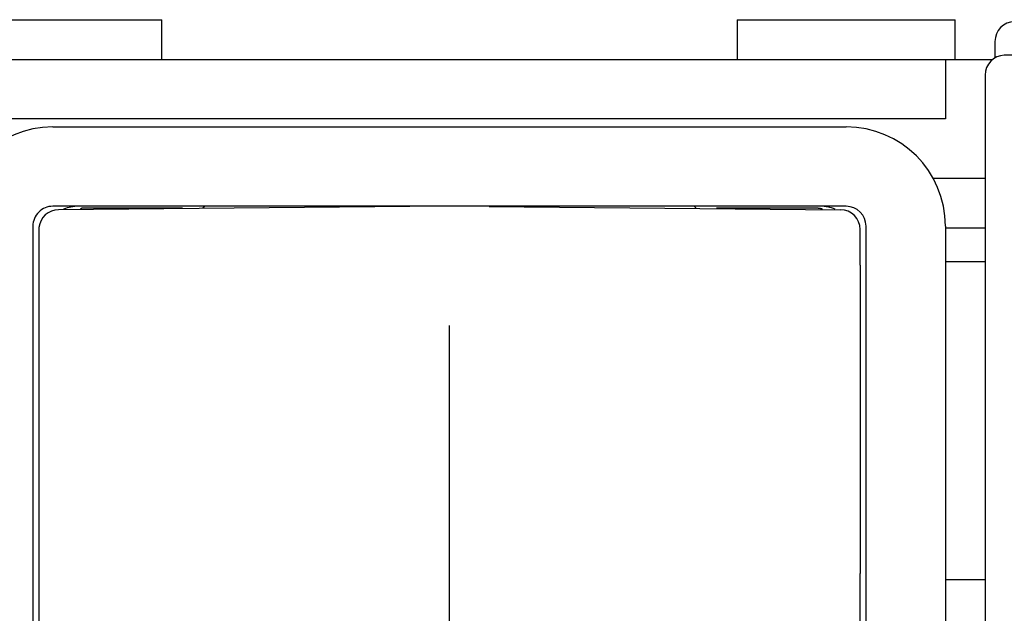
# Model space of a CAD drawing. Extents: x 4065 to 5526, y -104 to 947.
# Drawn here: x 4275 to 4300, y 774 to 788 of the extents above; entities that cross this region are included whole.
import ezdxf

# ---------------------------------------------------------------- set-up
doc = ezdxf.new("R2010")
doc.units = 0
doc.header["$MEASUREMENT"] = 0
doc.linetypes.add('CENTERLINE', pattern=[30, 12, -1.5, 3, -1.5, 12])
for name, color, linetype in [('02_Bemassung', 4, 'Continuous'), ('3', 7, 'Continuous'), ('5', 7, 'Continuous')]:
    doc.layers.add(name, color=color, linetype=linetype)

# ---------------------------------------------------------------- blocks, each defined once
blk = doc.blocks.new('CS 80 Magneo Antrieb')
at = {"layer": '3', "color": 1, "linetype": 'CENTERLINE'}
blk.add_line((-16.5, 1.56024), (-16.5, 29.29999), dxfattribs=at)
at = {"layer": '5', "color": 237, "linetype": 'Continuous'}
for p, q in [((-29.25129, 36.99999), (-23.75129, 36.99999)), ((-23.75129, 35.99999), (-23.75129, 36.99999)), ((-9.25129, 36.99999), (-3.75129, 36.99999)), ((-9.25129, 36.99999), (-9.25129, 35.99999)), ((-3.75129, 35.99999), (-3.75129, 36.99999))]:
    blk.add_line(p, q, dxfattribs=at)
at = {"layer": '5', "color": 1, "linetype": 'Continuous'}
for p, q in [((-2.75129, 36.45475), (-2.75129, 36.03777)), ((-3.00129, 35.60475), (-3.00129, 18.19523))]:
    blk.add_line(p, q, dxfattribs=at)
at = {"layer": '5', "color": 94, "linetype": 'Continuous'}
for p, q in [((-29.00129, 35.99999), (-4.00129, 35.99999)), ((-4.00129, 35.99999), (-4.00129, 34.49999)), ((-4.00129, 34.49999), (-29.00129, 34.49999))]:
    blk.add_line(p, q, dxfattribs=at)
at = {"layer": '5', "color": 40, "linetype": 'Continuous'}
for p, q in [((-4.00128, 35.99999), (-2.80754, 35.99999)), ((-26.50129, 34.29999), (-6.50129, 34.29999)), ((-3.00128, 32.99998), (-4.30812, 32.99999)), ((-6.50129, 32.29999), (-26.50129, 32.29999)), ((-27.00129, 31.79999), (-27.00129, 15.29999)), ((-6.00129, 15.29999), (-6.00129, 31.79999)), ((-4.00129, 31.79999), (-4.00129, 15.29999))]:
    blk.add_line(p, q, dxfattribs=at)
at = {"layer": '5', "color": 150, "linetype": 'Continuous'}
for p, q in [((-17.50125, 32.29563), (-26.35565, 32.21399)), ((-15.50132, 32.29563), (-15.50129, 32.29126)), ((-15.50129, 32.29126), (-6.64692, 32.21399)), ((-26.85129, 31.71401), (-26.85129, 22.08908)), ((-6.15129, 30.81469), (-6.15129, 31.71401)), ((-6.15129, 30.81469), (-6.15129, 23.04858)), ((-6.15129, 22.66054), (-6.15129, 23.04858)), ((-6.15129, 15.19031), (-6.15129, 22.66054)), ((-26.85129, 22.08908), (-26.85129, 21.69714))]:
    blk.add_line(p, q, dxfattribs=at)
at = {"layer": '5', "color": 4, "linetype": 'Continuous'}
for p, q in [((-23.23092, 32.24999), (-25.75129, 32.24999)), ((-7.25129, 32.24999), (-9.77166, 32.24999))]:
    blk.add_line(p, q, dxfattribs=at)
at = {"layer": '5', "color": 6, "linetype": 'Continuous'}
for p, q in [((-3.00129, 31.74999), (-4.00128, 31.75)), ((-3.00129, 30.89998), (-4.00129, 30.89998)), ((-4.00129, 22.89999), (-3.00129, 22.89999))]:
    blk.add_line(p, q, dxfattribs=at)
at = {"layer": '5', "color": 4, "linetype": 'Continuous'}
for points in [[(-25.75129, 32.24999), (-25.75313, 32.24996, 0.00651772), (-25.75497, 32.24989, 0.0065092), (-25.75681, 32.24977, 0.00651798), (-25.75865, 32.2496, 0.0065482), (-25.76048, 32.24939, 0.00655773), (-25.76231, 32.24912, 0.00655625), (-25.76414, 32.2488, 0.00654262), (-25.76597, 32.24844, 0.00652693), (-25.7678, 32.24803, 0.00649708), (-25.76962, 32.24756, 0.00646481), (-25.77144, 32.24705, 0.00641592), (-25.77326, 32.24648, 0.00636375), (-25.77508, 32.24587, 0.00630542), (-25.77689, 32.2452, 0.00625371), (-25.7787, 32.24449, 0.00616072), (-25.78051, 32.24372, 0.00604745), (-25.78231, 32.2429, 0.00601311), (-25.78412, 32.24204, 0.00604877), (-25.78592, 32.24111, 0.00577392), (-25.78772, 32.24014, 0.0053009), (-25.7895, 32.23913, 0.00576029), (-25.7913, 32.23804, 0.00674219), (-25.79314, 32.23686, 0.00498008), (-25.79487, 32.23573, 0.0016488), (-25.79644, 32.23468, 0.00689819), (-25.79843, 32.23321, 0.01138182), (-25.8015, 32.23079, 0.00532215), (-25.80552, 32.22753, 0.00275633)], [(-7.10039, 32.22668), (-7.10549, 32.22826, 0.00262436), (-7.1106, 32.22979, 0.00264892), (-7.11571, 32.23126, 0.00265376), (-7.12082, 32.23267, 0.00263667), (-7.12593, 32.23402, 0.00262833), (-7.13104, 32.23531, 0.00262112), (-7.13615, 32.23655, 0.00261574), (-7.14125, 32.23773, 0.00260566), (-7.14636, 32.23885, 0.0025995), (-7.15145, 32.23992, 0.0025902), (-7.15655, 32.24093, 0.00258347), (-7.16163, 32.24189, 0.00257224), (-7.16671, 32.24278, 0.00256743), (-7.17179, 32.24363, 0.00256137), (-7.17685, 32.24442, 0.00254894), (-7.1819, 32.24515, 0.00252412), (-7.18695, 32.24583, 0.00253759), (-7.19198, 32.24646, 0.00257487), (-7.19701, 32.24703, 0.00249951), (-7.20201, 32.24756, 0.0023326), (-7.20697, 32.24802, 0.00255317), (-7.212, 32.24844, 0.00301013), (-7.21712, 32.24881, 0.00230398), (-7.22192, 32.24913, 0.00084292), (-7.22625, 32.24938, 0.00318669), (-7.23178, 32.24961, 0.005443), (-7.24024, 32.24981, 0.00268975), (-7.25129, 32.24999, 0.00144046)]]:
    blk.add_lwpolyline(points, format="xyb", dxfattribs=at)
at = {"layer": '5', "color": 150, "linetype": 'Continuous'}
blk.add_lwpolyline([(-6.15129, 31.76514), (-6.15138, 31.76514, 0.0000448), (-6.15147, 31.76514, 0.0000448), (-6.15156, 31.76514, 0.00004479), (-6.15165, 31.76514, 0.00004478), (-6.15174, 31.76514, 0.00004478), (-6.15183, 31.76515, 0.00004477), (-6.15192, 31.76515, 0.00004476), (-6.15201, 31.76515, 0.00004476), (-6.1521, 31.76515, 0.00004475), (-6.15219, 31.76515, 0.00004475), (-6.15228, 31.76515, 0.00004474), (-6.15237, 31.76515, 0.00004471), (-6.15246, 31.76515, 0.00004473), (-6.15255, 31.76515, 0.00004481), (-6.15264, 31.76516, 0.00004469), (-6.15273, 31.76516, 0.00004441), (-6.15282, 31.76516, 0.00004479), (-6.1529, 31.76516, 0.00004569), (-6.15299, 31.76516, 0.00004438), (-6.15308, 31.76516, 0.00004144), (-6.15317, 31.76516, 0.00004573), (-6.15326, 31.76516, 0.00005449), (-6.15336, 31.76516, 0.00004136), (-6.15344, 31.76516, 0.0000142), (-6.15352, 31.76516, 0.00005832), (-6.15362, 31.76516, 0.00010032), (-6.15378, 31.76517, 0.00004904), (-6.15398, 31.76517, 0.00002599)], format="xyb", dxfattribs=at)
at = {"layer": '5', "color": 1, "linetype": 'Continuous'}
for centre, radius, start, end in [((-2.25129, 36.45475), 0.5, 91.727773, 180), ((-2.50129, 35.60475), 0.5, 91.727773, 180), ((0.49871, -63.85001), 100, 90.832775, 91.727773)]:
    blk.add_arc(centre, radius, start, end, dxfattribs=at)
at = {"layer": '5', "color": 40, "linetype": 'Continuous'}
for centre, radius, start, end in [((-26.50129, 31.79999), 2.5, 90, 180), ((-6.50129, 31.79999), 2.5, 0, 90), ((-26.50129, 31.79999), 0.5, 90.000003, 180.00001), ((-6.50129, 31.79999), 0.5, 0, 90)]:
    blk.add_arc(centre, radius, start, end, dxfattribs=at)
at = {"layer": '5', "color": 4, "linetype": 'Continuous'}
for centre, radius, start, end in [((-25.85129, 31.29999), 1, 90, 112.09144), ((-16.50129, 21.99999), 12, 120.87004, 121.22114), ((-16.50129, 21.99999), 12, 58.778865, 59.129962), ((-7.15129, 31.29999), 1, 68.147877, 90)]:
    blk.add_arc(centre, radius, start, end, dxfattribs=at)
at = {"layer": '5', "color": 150, "linetype": 'Continuous'}
for centre, start, end in [((-26.35129, 31.71401), 90.5, 174.1277), ((-6.65129, 31.71401), 0, 89.5), ((-26.35129, 31.71401), 174.1277, 180)]:
    blk.add_arc(centre, 0.5, start, end, dxfattribs=at)

msp = doc.modelspace()

# ---------------------------------------------------------------- block references
at = {"layer": '02_Bemassung'}
msp.add_blockref('CS 80 Magneo Antrieb', (4302.083, 751.486), dxfattribs=at)

doc.saveas('drawing.dxf')
